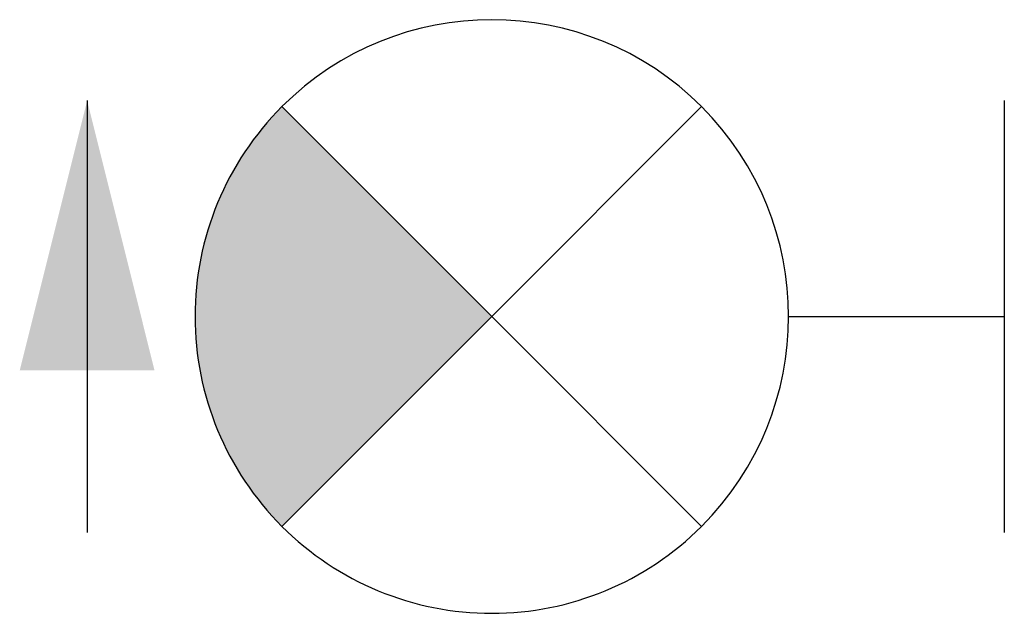
# Model space of a CAD drawing. Units: feet. Extents: x -0.285 to 0, y -0.086 to 0.086.
import ezdxf

# ---------------------------------------------------------------- set-up
doc = ezdxf.new("R2010")
doc.units = ezdxf.units.FT
doc.header["$MEASUREMENT"] = 0
doc.layers.get('0').update_dxf_attribs({"color": 1, "linetype": 'CONTINUOUS'})

msp = doc.modelspace()

# ---------------------------------------------------------------- hatches: boundary and pattern name
msp.add_hatch(color=0).paths.add_polyline_path([(-0.1484375, 0), (-0.2092039974072151, 0.06076649740539621, 0.4142114189818485), (-0.2092045359161482, -0.06076703591614815)])

# ---------------------------------------------------------------- linework, layer by layer
at = {"color": 0}
for p, q in [((-0.265625, 0.0625), (-0.265625, -0.0625)), ((-0.2092083333336632, 0.06077083333184419), (-0.1484375, 0)), ((-0.1484375, 0), (-0.08767708333289193, 0.06076041666528909)), ((0, 0.0625), (0, -0.0625)), ((-0.2092083333336632, -0.06077083333366318), (-0.1484375, 0)), ((-0.08766666666633682, -0.06077083333366318), (-0.1484375, 0)), ((-0.0625, 0), (0, 0))]:
    msp.add_line(p, q, dxfattribs=at)
for start, end in [(44.99874722222226, 134.9982388888889), (134.9982388888889, 225.0012527777778), (315.0017611111111, 44.99874722222226), (225.0012527777778, 315.0017611111111)]:
    msp.add_arc((-0.1484370553080225, -5.385118129197508e-07), 0.0859375, start, end, dxfattribs=at)
msp.add_solid([(-0.28515625, -0.015625), (-0.265625, 0.0625), (-0.24609375, -0.015625)], dxfattribs=at)

doc.saveas('drawing.dxf')
